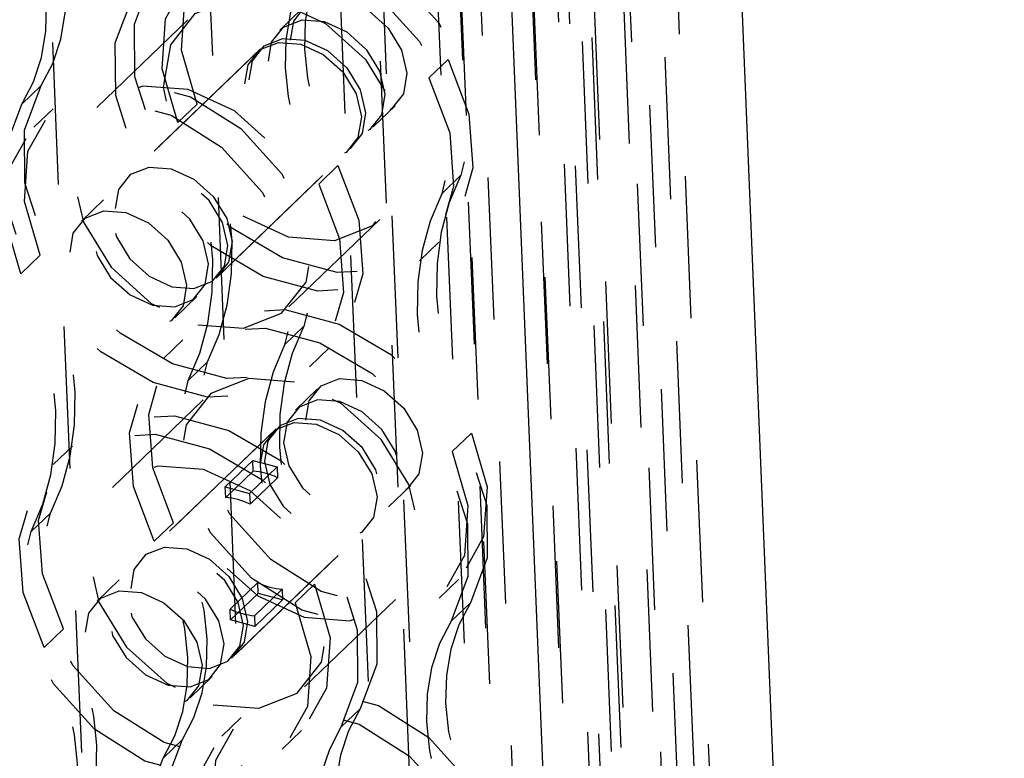
# Model space of a CAD drawing. Extents: x 5 to 370, y 0 to 186.
# Drawn here: x 331 to 331, y 43 to 44 of the extents above; entities that cross this region are included whole.
import ezdxf

# ---------------------------------------------------------------- set-up
doc = ezdxf.new("R2010")
doc.units = 0
doc.header["$MEASUREMENT"] = 0
doc.linetypes.add('HIDDEN', pattern=[0.075, 0.05, -0.025])
doc.layers.get('0').update_dxf_attribs({"linetype": 'CONTINUOUS'})

msp = doc.modelspace()

# ---------------------------------------------------------------- linework, layer by layer
at = {"color": 9, "linetype": 'HIDDEN'}
for p, q in [((330.46398, 58.14161), (331.13691, 41.67075)), ((331.17291, 41.73241), (330.50322, 58.12423)), ((330.44166, 58.1164), (331.11413, 41.65668)), ((331.11684, 41.65818), (330.44421, 58.12182)), ((330.43492, 58.11363), (331.10784, 41.64277)), ((330.49303, 58.10257), (331.16208, 41.7264)), ((330.50681, 57.46937), (331.15948, 41.49425)), ((330.45455, 57.42652), (331.10585, 41.48482)), ((330.40634, 56.76247), (330.98248, 42.66059)), ((330.45771, 56.74864), (331.03384, 42.64675)), ((330.64269, 52.63184), (331.29399, 36.69014)), ((330.58906, 52.62241), (331.24037, 36.68071)), ((330.69405, 52.618), (331.1506, 41.44334)), ((330.56, 52.59443), (331.01483, 41.46159)), ((330.76294, 48.00877), (331.46135, 30.91406)), ((330.70932, 47.99934), (331.40773, 30.90463)), ((330.81431, 47.99494), (331.27785, 36.64884)), ((330.68025, 47.97136), (331.14191, 36.67142)), ((330.69318, 45.41426), (331.05276, 36.6129)), ((331.17078, 36.61773), (330.81119, 45.41908)), ((330.67883, 43.02537), (330.60782, 44.76325)), ((330.81745, 43.94828), (330.80195, 43.93335)), ((330.7371, 43.94061), (330.67314, 43.87905)), ((330.78838, 43.9203), (330.69148, 43.82703)), ((330.78547, 43.9175), (330.69439, 43.82983)), ((330.90672, 43.89973), (330.92029, 43.91279)), ((330.63397, 43.89442), (330.62041, 43.88136)), ((330.64234, 43.87808), (330.62877, 43.86503)), ((330.74364, 43.88138), (330.73007, 43.86832)), ((330.86747, 43.86528), (330.88298, 43.8802)), ((330.75701, 43.75895), (330.85391, 43.85222)), ((330.75992, 43.76175), (330.851, 43.84942)), ((330.84277, 43.83817), (330.8292, 43.82512)), ((330.92929, 43.83137), (330.91573, 43.81831)), ((330.67792, 43.81397), (330.66241, 43.79905)), ((330.80829, 43.73864), (330.87225, 43.8002)), ((330.90023, 43.77113), (330.9138, 43.78418)), ((330.61961, 43.76199), (330.63317, 43.77505)), ((330.72794, 43.73097), (330.74344, 43.74589)), ((330.80526, 43.71198), (330.81883, 43.72504)), ((330.7336, 43.71537), (330.72004, 43.70231)), ((330.82271, 43.69651), (330.83628, 43.70957)), ((330.75105, 43.6999), (330.73748, 43.68684)), ((330.82837, 43.68091), (330.81287, 43.66599)), ((330.74802, 43.67324), (330.68407, 43.61168)), ((330.7993, 43.65293), (330.70241, 43.55966)), ((330.7964, 43.65013), (330.70531, 43.56246)), ((330.93671, 43.64989), (330.92314, 43.63683)), ((330.65608, 43.64076), (330.64252, 43.6277)), ((330.76346, 43.61203), (330.78284, 43.63068)), ((330.78058, 43.60741), (330.79996, 43.62607)), ((330.78315, 43.62312), (330.78284, 43.63068)), ((330.78284, 43.63068), (330.79996, 43.62607)), ((330.79996, 43.62607), (330.80027, 43.6185)), ((330.78315, 43.62312), (330.76377, 43.60446)), ((330.78089, 43.59985), (330.80027, 43.6185)), ((330.76346, 43.61203), (330.78058, 43.60741)), ((330.76377, 43.60446), (330.76346, 43.61203)), ((330.8784, 43.59791), (330.8939, 43.61284)), ((330.78058, 43.60741), (330.78089, 43.59985)), ((330.62702, 43.58052), (330.64059, 43.59357)), ((330.71354, 43.57371), (330.72711, 43.58677)), ((330.76793, 43.49159), (330.86483, 43.58486)), ((330.77084, 43.49438), (330.86192, 43.58206)), ((330.68884, 43.5466), (330.67334, 43.53168)), ((330.76697, 43.52601), (330.78635, 43.54467)), ((330.78666, 43.5371), (330.78635, 43.54467)), ((330.81268, 43.5305), (330.82624, 43.54356)), ((330.91398, 43.5338), (330.92754, 43.54686)), ((330.76728, 43.51845), (330.78666, 43.5371)), ((330.80347, 43.54005), (330.78409, 43.5214)), ((330.80378, 43.53249), (330.78666, 43.5371)), ((330.80347, 43.54005), (330.80378, 43.53249)), ((330.7844, 43.51384), (330.80378, 43.53249)), ((330.81922, 43.47128), (330.88317, 43.53283)), ((330.92234, 43.51746), (330.93591, 43.53052)), ((330.76728, 43.51845), (330.76697, 43.52601)), ((330.78409, 43.5214), (330.7844, 43.51384)), ((330.7844, 43.51384), (330.76728, 43.51845)), ((330.64959, 43.51215), (330.63603, 43.49909)), ((330.73886, 43.46361), (330.75437, 43.47853)), ((330.85839, 43.4559), (330.84482, 43.44285)), ((330.77465, 43.44968), (330.76108, 43.43662)), ((330.80351, 43.42747), (330.81708, 43.44053)), ((330.71977, 43.42125), (330.73334, 43.4343))]:
    msp.add_line(p, q, dxfattribs=at)
at = {"color": 7, "linetype": 'CONTINUOUS'}
for p, q in [((330.49385, 55.47865), (331.06709, 41.44751)), ((330.65719, 55.44635), (331.22796, 41.4758))]:
    msp.add_line(p, q, dxfattribs=at)
at = {"color": 9, "linetype": 'HIDDEN', "flags": 128}
for points in [[(330.91406, 44.06525), (330.90593, 44.04971), (330.90027, 44.03255), (330.89717, 44.01406), (330.89667, 43.99454), (330.89879, 43.97433), (330.90349, 43.95373), (330.9107, 43.93311), (330.92029, 43.91279)], [(330.90049, 44.05219), (330.89237, 44.03665), (330.88671, 44.01949), (330.8836, 44.001), (330.8831, 43.98149), (330.88522, 43.96127), (330.88993, 43.94068), (330.89713, 43.92005), (330.90672, 43.89973)], [(330.63397, 43.89442), (330.6421, 43.90997), (330.64776, 43.92713), (330.65087, 43.94561), (330.65136, 43.96513), (330.64924, 43.98535), (330.64454, 44.00594), (330.63734, 44.02656), (330.62775, 44.04688)], [(330.62041, 43.88136), (330.62853, 43.89691), (330.6342, 43.91407), (330.6373, 43.93256), (330.6378, 43.95207), (330.63568, 43.97229), (330.63098, 43.99288), (330.62377, 44.01351), (330.61418, 44.03383)], [(330.74364, 43.88138), (330.7326, 43.91924), (330.73509, 43.95446), (330.75078, 43.98238), (330.7776, 43.99928), (330.81198, 44.00294), (330.84938, 43.99287), (330.88483, 43.9704), (330.91364, 43.9385), (330.93199, 43.90142), (330.93745, 43.86406), (330.92929, 43.83137)], [(330.73007, 43.86832), (330.71903, 43.90618), (330.72152, 43.94141), (330.73722, 43.96932), (330.76403, 43.98623), (330.79842, 43.98988), (330.83581, 43.97981), (330.87127, 43.95734), (330.90008, 43.92545), (330.91843, 43.88836), (330.92389, 43.851), (330.91573, 43.81831)], [(330.83654, 43.99064), (330.82841, 43.97509), (330.82275, 43.95793), (330.81965, 43.93944), (330.81915, 43.91993), (330.82127, 43.89971), (330.82597, 43.87912), (330.83318, 43.85849), (330.84277, 43.83817)], [(330.82297, 43.97758), (330.81485, 43.96203), (330.80919, 43.94487), (330.80608, 43.92639), (330.80559, 43.90687), (330.80771, 43.88665), (330.81241, 43.86606), (330.81961, 43.84544), (330.8292, 43.82512)], [(330.92029, 43.91279), (330.93495, 43.87418), (330.93772, 43.83652), (330.9283, 43.80365), (330.90767, 43.7789), (330.87792, 43.76482), (330.84209, 43.76283), (330.80382, 43.77314), (330.76703, 43.7947), (330.73545, 43.8253), (330.71231, 43.86183), (330.69998, 43.90057), (330.69969, 43.93756), (330.71149, 43.96904)], [(330.90672, 43.89973), (330.92139, 43.86113), (330.92415, 43.82346), (330.91474, 43.79059), (330.89411, 43.76585), (330.86436, 43.75177), (330.82852, 43.74978), (330.79026, 43.76008), (330.75346, 43.78164), (330.72189, 43.81224), (330.69875, 43.84877), (330.68641, 43.88751), (330.68613, 43.9245), (330.69793, 43.95598)], [(330.80129, 43.95312), (330.83398, 43.93809), (330.86221, 43.91275), (330.88168, 43.88097), (330.88942, 43.84757), (330.88426, 43.81766), (330.86699, 43.79577), (330.84023, 43.78525), (330.80805, 43.78769), (330.77536, 43.80272), (330.74713, 43.82806), (330.72767, 43.85984), (330.71992, 43.89323), (330.72508, 43.92315), (330.74235, 43.94504), (330.76912, 43.95556), (330.80129, 43.95312)], [(330.84858, 43.95434), (330.86442, 43.94706), (330.87811, 43.93477), (330.88755, 43.91936), (330.89131, 43.90317), (330.8888, 43.88867), (330.88043, 43.87805), (330.86745, 43.87295), (330.85185, 43.87414), (330.836, 43.88142), (330.82232, 43.89371), (330.81288, 43.90912), (330.80912, 43.92531), (330.81162, 43.93981), (330.82, 43.95043), (330.83297, 43.95553), (330.84858, 43.95434)], [(330.83307, 43.93942), (330.84892, 43.93213), (330.86261, 43.91985), (330.87205, 43.90444), (330.8758, 43.88825), (330.8733, 43.87374), (330.86492, 43.86313), (330.85195, 43.85803), (330.83635, 43.85921), (330.8205, 43.8665), (330.80681, 43.87879), (330.79737, 43.8942), (330.79362, 43.91039), (330.79612, 43.92489), (330.8045, 43.9355), (330.81747, 43.94061), (330.83307, 43.93942)], [(330.8166, 43.92357), (330.83245, 43.91628), (330.84613, 43.90399), (330.85557, 43.88858), (330.85933, 43.87239), (330.85683, 43.85789), (330.84845, 43.84728), (330.83548, 43.84217), (330.81988, 43.84336), (330.80403, 43.85065), (330.79034, 43.86293), (330.7809, 43.87834), (330.77715, 43.89453), (330.77965, 43.90904), (330.78802, 43.91965), (330.801, 43.92475), (330.8166, 43.92357)], [(330.81951, 43.92636), (330.83536, 43.91908), (330.84904, 43.90679), (330.85848, 43.89138), (330.86224, 43.87519), (330.85973, 43.86069), (330.85136, 43.85007), (330.83838, 43.84497), (330.82278, 43.84615), (330.80693, 43.85344), (330.79325, 43.86573), (330.78381, 43.88114), (330.78005, 43.89733), (330.78255, 43.91183), (330.79093, 43.92244), (330.80391, 43.92755), (330.81951, 43.92636)], [(330.63317, 43.77505), (330.62213, 43.81291), (330.62462, 43.84814), (330.64032, 43.87605), (330.66713, 43.89296), (330.70152, 43.89661), (330.73892, 43.88654), (330.77437, 43.86407), (330.80318, 43.83218), (330.82153, 43.79509), (330.82699, 43.75773), (330.81883, 43.72504)], [(330.84277, 43.83817), (330.85743, 43.79957), (330.8602, 43.76191), (330.85079, 43.72903), (330.83015, 43.70429), (330.8004, 43.69021), (330.76457, 43.68822), (330.7263, 43.69853), (330.68951, 43.72008), (330.65793, 43.75068), (330.6348, 43.78721), (330.62246, 43.82595), (330.62217, 43.86294), (330.63397, 43.89442)], [(330.7441, 43.72613), (330.77627, 43.72369), (330.80304, 43.73421), (330.82031, 43.7561), (330.82547, 43.78602), (330.81773, 43.81941), (330.79826, 43.85119), (330.77003, 43.87653), (330.73734, 43.89156), (330.70516, 43.894), (330.6784, 43.88348), (330.66113, 43.86159), (330.65597, 43.83168), (330.66371, 43.79828), (330.68318, 43.7665), (330.71141, 43.74116), (330.7441, 43.72613)], [(330.61961, 43.76199), (330.60857, 43.79986), (330.61106, 43.83508), (330.62675, 43.86299), (330.65357, 43.8799), (330.68795, 43.88356), (330.72535, 43.87348), (330.7608, 43.85101), (330.78961, 43.81912), (330.80796, 43.78204), (330.81342, 43.74467), (330.80526, 43.71198)], [(330.8292, 43.82512), (330.84387, 43.78651), (330.84663, 43.74885), (330.83722, 43.71597), (330.81659, 43.69123), (330.78684, 43.67715), (330.751, 43.67516), (330.71274, 43.68547), (330.67594, 43.70702), (330.64437, 43.73763), (330.62123, 43.77416), (330.60889, 43.81289), (330.60861, 43.84988), (330.62041, 43.88136)], [(330.75105, 43.6999), (330.75923, 43.71915), (330.76487, 43.73993), (330.76789, 43.76197), (330.76826, 43.78501), (330.76598, 43.80876), (330.76107, 43.83294), (330.75359, 43.85724), (330.74364, 43.88138)], [(330.73748, 43.68684), (330.74567, 43.7061), (330.7513, 43.72687), (330.75432, 43.74891), (330.7547, 43.77195), (330.75241, 43.7957), (330.7475, 43.81988), (330.74002, 43.84418), (330.73007, 43.86832)], [(330.72588, 43.75289), (330.74148, 43.7517), (330.75446, 43.7568), (330.76284, 43.76742), (330.76534, 43.78192), (330.76158, 43.79811), (330.75214, 43.81352), (330.73846, 43.82581), (330.72261, 43.83309), (330.70701, 43.83428), (330.69403, 43.82918), (330.68566, 43.81856), (330.68315, 43.80406), (330.68691, 43.78787), (330.69635, 43.77246), (330.71004, 43.76017), (330.72588, 43.75289)], [(330.72551, 43.83589), (330.74136, 43.8286), (330.75505, 43.81632), (330.76449, 43.80091), (330.76824, 43.78472), (330.76574, 43.77021), (330.75737, 43.7596), (330.74439, 43.7545), (330.72879, 43.75568), (330.71294, 43.76297), (330.69926, 43.77526), (330.68982, 43.79067), (330.68606, 43.80686), (330.68856, 43.82136), (330.69694, 43.83197), (330.70991, 43.83708), (330.72551, 43.83589)], [(330.92929, 43.83137), (330.92111, 43.81211), (330.91548, 43.79134), (330.91245, 43.7693), (330.91208, 43.74626), (330.91436, 43.72251), (330.91928, 43.69833), (330.92675, 43.67403), (330.93671, 43.64989)], [(330.71232, 43.73983), (330.72792, 43.73864), (330.7409, 43.74375), (330.74927, 43.75436), (330.75177, 43.76886), (330.74802, 43.78505), (330.73858, 43.80046), (330.72489, 43.81275), (330.70904, 43.82004), (330.69344, 43.82122), (330.68047, 43.81612), (330.67209, 43.80551), (330.66959, 43.791), (330.67334, 43.77481), (330.68278, 43.7594), (330.69647, 43.74712), (330.71232, 43.73983)], [(330.91573, 43.81831), (330.90755, 43.79906), (330.90191, 43.77828), (330.89889, 43.75624), (330.89852, 43.7332), (330.9008, 43.70945), (330.90571, 43.68527), (330.91319, 43.66097), (330.92314, 43.63683)], [(330.69354, 43.80511), (330.70939, 43.79783), (330.72307, 43.78554), (330.73251, 43.77013), (330.73627, 43.75394), (330.73377, 43.73944), (330.72539, 43.72882), (330.71242, 43.72372), (330.69682, 43.7249), (330.68097, 43.73219), (330.66728, 43.74448), (330.65784, 43.75989), (330.65409, 43.77608), (330.65659, 43.79058), (330.66496, 43.80119), (330.67794, 43.8063), (330.69354, 43.80511)], [(330.64059, 43.59357), (330.64877, 43.61283), (330.6544, 43.6336), (330.65743, 43.65564), (330.6578, 43.67868), (330.65551, 43.70243), (330.6506, 43.72661), (330.64313, 43.75091), (330.63317, 43.77505)], [(330.62702, 43.58052), (330.6352, 43.59977), (330.64084, 43.62054), (330.64386, 43.64258), (330.64423, 43.66562), (330.64195, 43.68937), (330.63704, 43.71355), (330.62956, 43.73786), (330.61961, 43.76199)], [(330.72711, 43.58677), (330.71245, 43.62537), (330.70968, 43.66303), (330.71909, 43.69591), (330.73973, 43.72065), (330.76948, 43.73473), (330.80531, 43.73672), (330.84358, 43.72641), (330.88037, 43.70486), (330.91195, 43.67426), (330.93508, 43.63773), (330.94742, 43.59899), (330.94771, 43.562), (330.93591, 43.53052)], [(330.71354, 43.57371), (330.69888, 43.61232), (330.69611, 43.64998), (330.70553, 43.68285), (330.72616, 43.70759), (330.75591, 43.72168), (330.79174, 43.72366), (330.83001, 43.71336), (330.86681, 43.6918), (330.89838, 43.6612), (330.92152, 43.62467), (330.93386, 43.58593), (330.93414, 43.54894), (330.92234, 43.51746)], [(330.81883, 43.72504), (330.81065, 43.70579), (330.80501, 43.68501), (330.80199, 43.66297), (330.80162, 43.63994), (330.8039, 43.61618), (330.80881, 43.59201), (330.81629, 43.5677), (330.82624, 43.54356)], [(330.80526, 43.71198), (330.79708, 43.69273), (330.79145, 43.67196), (330.78842, 43.64992), (330.78805, 43.62688), (330.79034, 43.60313), (330.79525, 43.57895), (330.80272, 43.55464), (330.81268, 43.5305)], [(330.93671, 43.64989), (330.94775, 43.61203), (330.94526, 43.5768), (330.92956, 43.54889), (330.90274, 43.53198), (330.86836, 43.52833), (330.83096, 43.5384), (330.79551, 43.56087), (330.7667, 43.59276), (330.74835, 43.62985), (330.74289, 43.66721), (330.75105, 43.6999)], [(330.81222, 43.68575), (330.78004, 43.68819), (330.75328, 43.67767), (330.736, 43.65578), (330.73084, 43.62587), (330.73859, 43.59248), (330.75806, 43.56069), (330.78628, 43.53535), (330.81897, 43.52032), (330.85115, 43.51788), (330.87791, 43.5284), (330.89519, 43.55029), (330.90035, 43.58021), (330.8926, 43.6136), (330.87313, 43.64538), (330.84491, 43.67072), (330.81222, 43.68575)], [(330.8595, 43.68698), (330.87535, 43.67969), (330.88903, 43.66741), (330.89847, 43.65199), (330.90223, 43.6358), (330.89973, 43.6213), (330.89135, 43.61069), (330.87838, 43.60559), (330.86278, 43.60677), (330.84693, 43.61406), (330.83324, 43.62634), (330.8238, 43.64175), (330.82005, 43.65794), (330.82255, 43.67245), (330.83092, 43.68306), (330.8439, 43.68816), (330.8595, 43.68698)], [(330.92314, 43.63683), (330.93418, 43.59897), (330.93169, 43.56375), (330.916, 43.53583), (330.88918, 43.51893), (330.85479, 43.51527), (330.8174, 43.52534), (330.78194, 43.54781), (330.75313, 43.57971), (330.73478, 43.61679), (330.72933, 43.65415), (330.73748, 43.68684)], [(330.84399, 43.67206), (330.82839, 43.67324), (330.81542, 43.66814), (330.80704, 43.65753), (330.80454, 43.64302), (330.8083, 43.62683), (330.81774, 43.61142), (330.83142, 43.59913), (330.84727, 43.59185), (330.86287, 43.59066), (330.87585, 43.59577), (330.88422, 43.60638), (330.88672, 43.62088), (330.88297, 43.63707), (330.87353, 43.65248), (330.85984, 43.66477), (330.84399, 43.67206)], [(330.64959, 43.51215), (330.63493, 43.55076), (330.63216, 43.58842), (330.64157, 43.6213), (330.66221, 43.64604), (330.69196, 43.66012), (330.72779, 43.66211), (330.76606, 43.6518), (330.80285, 43.63024), (330.83443, 43.59964), (330.85756, 43.56311), (330.8699, 43.52438), (330.87019, 43.48738), (330.85839, 43.4559)], [(330.83043, 43.659), (330.81483, 43.66018), (330.80185, 43.65508), (330.79348, 43.64447), (330.79098, 43.62996), (330.79473, 43.61377), (330.80417, 43.59836), (330.81786, 43.58608), (330.83371, 43.57879), (330.84931, 43.57761), (330.86228, 43.58271), (330.87066, 43.59332), (330.87316, 43.60782), (330.8694, 43.62401), (330.85996, 43.63942), (330.84628, 43.65171), (330.83043, 43.659)], [(330.82752, 43.6562), (330.84337, 43.64891), (330.85706, 43.63663), (330.8665, 43.62122), (330.87025, 43.60503), (330.86775, 43.59052), (330.85938, 43.57991), (330.8464, 43.57481), (330.8308, 43.57599), (330.81495, 43.58328), (330.80126, 43.59556), (330.79182, 43.61097), (330.78807, 43.62716), (330.79057, 43.64167), (330.79895, 43.65228), (330.81192, 43.65738), (330.82752, 43.6562)], [(330.63603, 43.49909), (330.62136, 43.5377), (330.6186, 43.57536), (330.62801, 43.60824), (330.64864, 43.63298), (330.67839, 43.64706), (330.71423, 43.64905), (330.75249, 43.63874), (330.78929, 43.61719), (330.82086, 43.58658), (330.844, 43.55005), (330.85634, 43.51132), (330.85662, 43.47433), (330.84482, 43.44285)], [(330.75502, 43.45876), (330.7872, 43.45632), (330.81396, 43.46685), (330.83124, 43.48873), (330.83639, 43.51865), (330.82865, 43.55204), (330.80918, 43.58383), (330.78095, 43.60916), (330.74826, 43.6242), (330.71609, 43.62664), (330.68932, 43.61611), (330.67205, 43.59423), (330.66689, 43.56431), (330.67464, 43.53092), (330.6941, 43.49913), (330.72233, 43.4738), (330.75502, 43.45876)], [(330.80027, 43.6185), (330.79813, 43.61946), (330.79598, 43.62031), (330.79383, 43.62105), (330.79167, 43.62169), (330.78952, 43.62222), (330.78737, 43.62263), (330.78525, 43.62293), (330.78315, 43.62312)], [(330.78089, 43.59985), (330.77875, 43.60081), (330.7766, 43.60166), (330.77445, 43.6024), (330.77229, 43.60304), (330.77014, 43.60356), (330.768, 43.60398), (330.76587, 43.60428), (330.76377, 43.60446)], [(330.82624, 43.54356), (330.83728, 43.5057), (330.83479, 43.47048), (330.8191, 43.44256), (330.79228, 43.42566), (330.7579, 43.422), (330.7205, 43.43207), (330.68505, 43.45455), (330.65624, 43.48644), (330.63789, 43.52352), (330.63243, 43.56088), (330.64059, 43.59357)], [(330.73334, 43.4343), (330.74146, 43.44985), (330.74713, 43.46701), (330.75023, 43.4855), (330.75073, 43.50501), (330.74861, 43.52523), (330.74391, 43.54582), (330.7367, 43.56645), (330.72711, 43.58677)], [(330.81268, 43.5305), (330.82372, 43.49264), (330.82123, 43.45742), (330.80553, 43.42951), (330.77872, 43.4126), (330.74433, 43.40894), (330.70693, 43.41902), (330.67148, 43.44149), (330.64267, 43.47338), (330.62432, 43.51046), (330.61886, 43.54783), (330.62702, 43.58052)], [(330.71977, 43.42125), (330.7279, 43.43679), (330.73356, 43.45395), (330.73667, 43.47244), (330.73716, 43.49195), (330.73504, 43.51217), (330.73034, 43.53276), (330.72314, 43.55339), (330.71354, 43.57371)], [(330.73681, 43.48552), (330.75241, 43.48434), (330.76538, 43.48944), (330.77376, 43.50005), (330.77626, 43.51455), (330.77251, 43.53074), (330.76307, 43.54616), (330.74938, 43.55844), (330.73353, 43.56573), (330.71793, 43.56691), (330.70495, 43.56181), (330.69658, 43.5512), (330.69408, 43.53669), (330.69783, 43.5205), (330.70727, 43.50509), (330.72096, 43.49281), (330.73681, 43.48552)], [(330.73644, 43.56853), (330.75229, 43.56124), (330.76597, 43.54895), (330.77541, 43.53354), (330.77917, 43.51735), (330.77667, 43.50285), (330.76829, 43.49224), (330.75532, 43.48713), (330.73971, 43.48832), (330.72387, 43.49561), (330.71018, 43.50789), (330.70074, 43.5233), (330.69699, 43.53949), (330.69949, 43.554), (330.70786, 43.56461), (330.72084, 43.56971), (330.73644, 43.56853)], [(330.72324, 43.47246), (330.73884, 43.47128), (330.75182, 43.47638), (330.76019, 43.48699), (330.7627, 43.5015), (330.75894, 43.51769), (330.7495, 43.5331), (330.73582, 43.54538), (330.71997, 43.55267), (330.70437, 43.55385), (330.69139, 43.54875), (330.68301, 43.53814), (330.68051, 43.52364), (330.68427, 43.50745), (330.69371, 43.49204), (330.70739, 43.47975), (330.72324, 43.47246)], [(330.78635, 43.54467), (330.78849, 43.54371), (330.79063, 43.54286), (330.79279, 43.54212), (330.79495, 43.54148), (330.7971, 43.54096), (330.79924, 43.54054), (330.80137, 43.54024), (330.80347, 43.54005)], [(330.70446, 43.53775), (330.72031, 43.53046), (330.734, 43.51817), (330.74344, 43.50276), (330.74719, 43.48657), (330.74469, 43.47207), (330.73631, 43.46146), (330.72334, 43.45636), (330.70774, 43.45754), (330.69189, 43.46483), (330.6782, 43.47711), (330.66876, 43.49252), (330.66501, 43.50871), (330.66751, 43.52322), (330.67589, 43.53383), (330.68886, 43.53893), (330.70446, 43.53775)], [(330.93591, 43.53052), (330.92778, 43.51497), (330.92212, 43.49782), (330.91901, 43.47933), (330.91852, 43.45981), (330.92064, 43.43959), (330.92534, 43.419), (330.93254, 43.39838), (330.94213, 43.37806)], [(330.76697, 43.52601), (330.76911, 43.52506), (330.77125, 43.52421), (330.77341, 43.52346), (330.77557, 43.52283), (330.77772, 43.5223), (330.77986, 43.52189), (330.78199, 43.52159), (330.78409, 43.5214)], [(330.92234, 43.51746), (330.91421, 43.50192), (330.90855, 43.48476), (330.90545, 43.46627), (330.90495, 43.44675), (330.90707, 43.42654), (330.91177, 43.40594), (330.91898, 43.38532), (330.92857, 43.365)], [(330.65582, 43.35969), (330.66395, 43.37523), (330.66961, 43.39239), (330.67271, 43.41088), (330.67321, 43.4304), (330.67109, 43.45062), (330.66639, 43.47121), (330.65918, 43.49183), (330.64959, 43.51215)], [(330.64225, 43.34663), (330.65038, 43.36218), (330.65604, 43.37934), (330.65915, 43.39782), (330.65964, 43.41734), (330.65752, 43.43756), (330.65282, 43.45815), (330.64562, 43.47877), (330.63603, 43.49909)], [(330.76548, 43.34665), (330.75444, 43.38451), (330.75693, 43.41973), (330.77263, 43.44764), (330.79945, 43.46455), (330.83383, 43.46821), (330.87123, 43.45814), (330.90668, 43.43566), (330.93549, 43.40377), (330.95384, 43.36669), (330.9593, 43.32932), (330.95114, 43.29663)], [(330.75192, 43.33359), (330.74088, 43.37145), (330.74337, 43.40667), (330.75906, 43.43459), (330.78588, 43.45149), (330.82026, 43.45515), (330.85766, 43.44508), (330.89311, 43.42261), (330.92192, 43.39071), (330.94027, 43.35363), (330.94573, 43.31627), (330.93757, 43.28358)], [(330.85839, 43.4559), (330.85026, 43.44036), (330.8446, 43.4232), (330.8415, 43.40471), (330.841, 43.3852), (330.84312, 43.36498), (330.84782, 43.34439), (330.85503, 43.32376), (330.86462, 43.30344)], [(330.84482, 43.44285), (330.8367, 43.4273), (330.83103, 43.41014), (330.82793, 43.39165), (330.82743, 43.37214), (330.82955, 43.35192), (330.83425, 43.33133), (330.84146, 43.3107), (330.85105, 43.29038)], [(330.94213, 43.37806), (330.9568, 43.33945), (330.95956, 43.30179), (330.95015, 43.26891), (330.92952, 43.24417), (330.89977, 43.23009), (330.86393, 43.2281), (330.82567, 43.23841), (330.78887, 43.25996), (330.7573, 43.29057), (330.73416, 43.3271), (330.72182, 43.36583), (330.72154, 43.40283), (330.73334, 43.4343)], [(330.92857, 43.365), (330.94323, 43.32639), (330.946, 43.28873), (330.93659, 43.25586), (330.91595, 43.23112), (330.8862, 43.21703), (330.85037, 43.21504), (330.8121, 43.22535), (330.77531, 43.24691), (330.74373, 43.27751), (330.7206, 43.31404), (330.70826, 43.35278), (330.70797, 43.38977), (330.71977, 43.42125)]]:
    msp.add_lwpolyline(points, dxfattribs=at)

doc.saveas('drawing.dxf')
